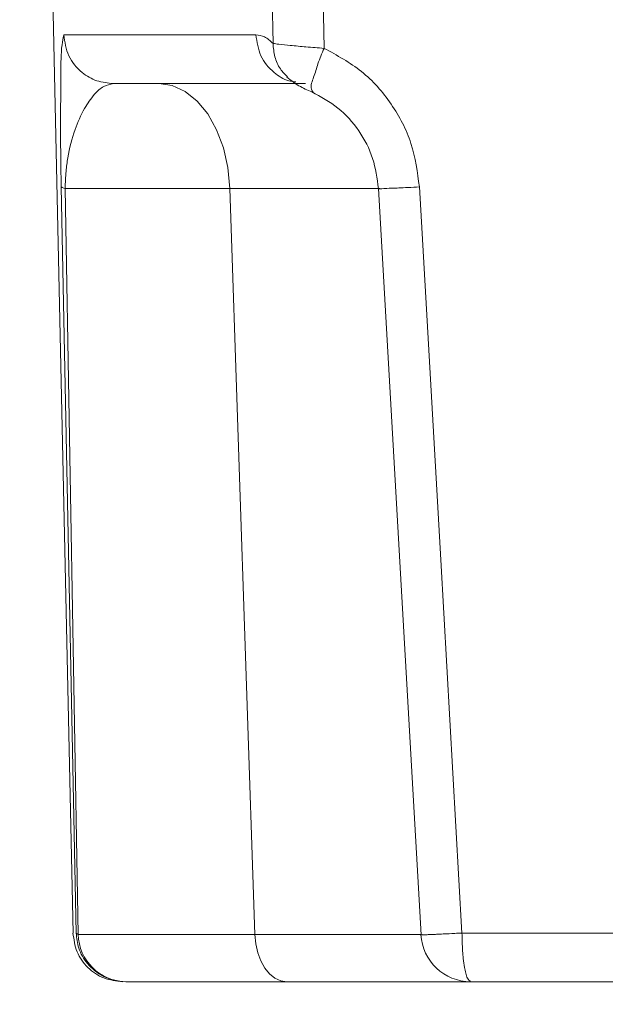
# Model space of a CAD drawing. Units: inches. Extents: x 1.05 to 10.3, y 1.63 to 8.95.
# Drawn here: x 3.99 to 4.17, y 2.78 to 3.08 of the extents above; entities that cross this region are included whole.
import ezdxf

# ---------------------------------------------------------------- set-up
doc = ezdxf.new("R2010")
doc.units = ezdxf.units.IN
doc.header["$MEASUREMENT"] = 0

msp = doc.modelspace()

# ---------------------------------------------------------------- hatches: boundary and pattern name
h = msp.add_hatch(color=256)
h.dxf.hatch_style = 1
edge = h.paths.add_edge_path()
edge.add_arc((9.166724132100002, 7.398655279599999), 0.01029999211286789, 89.99996075720676, 173.8491426539952)
edge.add_arc((9.1481649282, 7.4006552987), 0.008366666036956757, 179.9999545891931, 353.84948984758915, ccw=False)
edge.add_line((9.1397982622, 7.4006553054), (9.01486492904117, 7.400655305380868))
edge.add_arc((9.0064982646, 7.4006552974), 0.008366664441175491, -173.84949794540023, 5.465380252189789e-05, ccw=False)
edge.add_arc((8.9879390515, 7.398655267699999), 0.01030000398096333, 6.150916632207008, 90.00001395040398)
edge.add_line((8.987939049, 7.4089552717), (8.971831592819683, 7.408955271682744))
edge.add_arc((8.971831594800001, 7.398655269799999), 0.01030000188274568, 90.0000110159078, 179.999920996296)
edge.add_line((8.9615315929, 7.398655284), (8.961531592917266, 7.321988614097588))
edge.add_arc((8.971831594799998, 7.321988628299998), 0.01030000188274107, 180.000079000594, 269.9999889810169)
edge.add_line((8.9718315928, 7.3116886265), (8.98793904899215, 7.311688626419038))
edge.add_arc((8.9879390515, 7.321988630400002), 0.01030000398096428, 269.999986049596, 353.849083367793)
edge.add_arc((9.0064982646, 7.3199886008), 0.008366664441174875, -5.465485190825348e-05, 173.8494979443508, ccw=False)
edge.add_line((9.014864929, 7.3199885928), (9.01486492904826, 7.308988622073131))
edge.add_arc((8.994164869099999, 7.308988686400002), 0.02070005994836136, 273.2521509526022, 359.99982194939423, ccw=False)
edge.add_line((8.995339189, 7.2883219631), (9.159323999071415, 7.28832196301214))
edge.add_arc((9.1604983224, 7.3089886865), 0.02070006026570235, 180.00017839988, 266.74783974637853, ccw=False)
edge.add_line((9.1397982622, 7.3089886221), (9.139798262163046, 7.319988592767316))
edge.add_arc((9.1481649282, 7.3199885994), 0.008366666036956722, 6.150510162902378, 180.0000454212985, ccw=False)
edge.add_arc((9.1667241321, 7.3219886186), 0.01029999211286681, 186.1508573460009, 270.0000392428031)
edge.add_line((9.1667241392, 7.3116886265), (9.182831595380316, 7.311688626417257))
edge.add_arc((9.182831593400001, 7.321988628299998), 0.01030000188274124, 270.000011015888, 359.9999209963108)
edge.add_line((9.1931315952, 7.3219886141), (9.193131595282734, 7.398655284002412))
edge.add_arc((9.182831593399998, 7.398655269799998), 0.0103000018827464, 7.900059402946213e-05, 89.99998898097734)
edge.add_line((9.1828315953, 7.4089552717), (9.1667241392, 7.4089552717))
edge = h.paths.add_edge_path()
edge.add_arc((9.523057470100001, 7.398655291499997), 0.01029998024478031, 90.00000345261421, 173.8492019402867)
edge.add_arc((9.5044982667, 7.400655309600001), 0.00836667728177181, 180.0000286745951, 353.84942359498154, ccw=False)
edge.add_line((9.4961315894, 7.4006553054), (9.37119825934117, 7.400655305380868))
edge.add_arc((9.3628315949, 7.4006552974), 0.008366664441175491, -173.84949794540023, 5.465380252189789e-05, ccw=False)
edge.add_arc((9.344272403099998, 7.398655291499996), 0.01029998024483448, 6.150798059820113, 90.00013252288826)
edge.add_line((9.3442723792, 7.4089552717), (9.328164923097571, 7.408955271682752))
edge.add_arc((9.328164937300002, 7.398655269799999), 0.01030000188276328, 90.00007900380774, 179.999920996296)
edge.add_line((9.3178649354, 7.398655284), (9.317864935417248, 7.32198861409757))
edge.add_arc((9.3281649373, 7.321988628299999), 0.01030000188276239, 180.000079000594, 269.9999209930033)
edge.add_line((9.3281649231, 7.3116886265), (9.344272379276548, 7.311688626455195))
edge.add_arc((9.344272403099998, 7.321988606700003), 0.01029998024483538, 269.9998674771117, 353.8492019401799)
edge.add_arc((9.3628315949, 7.3199886008), 0.008366664441174875, -5.465485190825348e-05, 173.8494979443508, ccw=False)
edge.add_line((9.3711982593, 7.3199885928), (9.371198259295156, 7.308988622038088))
edge.add_arc((9.350498209900001, 7.308988675699998), 0.02070004939522347, 273.25215723939584, 359.99985146890805, ccw=False)
edge.add_line((9.3516725315, 7.2883219631), (9.515657341658189, 7.288321963012944))
edge.add_arc((9.5168316363, 7.308988674699999), 0.02070004685650896, 180.0001457354352, 266.74791716673883, ccw=False)
edge.add_line((9.4961315894, 7.3089886221), (9.496131589418228, 7.319988592788364))
edge.add_arc((9.5044982667, 7.319988588599999), 0.008366677281772693, 6.150576397307475, 179.9999713176939, ccw=False)
edge.add_arc((9.5230574701, 7.321988606700001), 0.01029998024477687, 186.1507980597056, 269.9999965473957)
edge.add_line((9.5230574695, 7.3116886265), (9.539164950102412, 7.31168862641725))
edge.add_arc((9.539164935900002, 7.321988628299997), 0.01030000188275706, 270.0000790036892, 359.9999209963158)
edge.add_line((9.5494649377, 7.3219886141), (9.549464937782751, 7.398655284002412))
edge.add_arc((9.5391649359, 7.3986552698), 0.01030000188276061, 7.900059402946213e-05, 89.99992099319596)
edge.add_line((9.5391649501, 7.4089552717), (9.5230574695, 7.4089552717))
edge = h.paths.add_edge_path()
edge.add_arc((8.993664925, 6.8843219625), 0.008366664441175491, 6.150502054599713, 180.0000546538025, ccw=False)
edge.add_arc((9.0122241342, 6.886321933099998), 0.01029999374926187, 186.1505919947918, 270.0000357554048)
edge.add_line((9.0122241407, 6.8760219393), (9.028331596780351, 6.876021939317173))
edge.add_arc((9.028331594799997, 6.886321941200001), 0.01030000188282828, 270.0000110161054, 360.0001929466952)
edge.add_line((9.0386315967, 6.8863219759), (9.038631596682734, 6.965988628902411))
edge.add_arc((9.028331594799997, 6.965988614699999), 0.0103000018827464, 7.900059402946213e-05, 89.99998898098227)
edge.add_line((9.0283315968, 6.9762886166), (9.01222414060785, 6.976288616580963))
edge.add_arc((9.012224138100002, 6.965988612599998), 0.01030000398096606, 89.99998604960592, 173.8490833677842)
edge.add_arc((8.993664925, 6.9679886423), 0.008366664441174875, 179.9999453451481, 353.8494979443508, ccw=False)
edge.add_line((8.9852982606, 6.9679886502), (8.985298260584367, 6.97632195844381))
edge.add_arc((9.00599833, 6.9763218899), 0.02070006941574733, 90.00018972259852, 179.999810277399, ccw=False)
edge.add_line((9.0059982615, 6.9970219593), (8.797998254343808, 6.997021959315634))
edge.add_arc((8.7979981858, 6.976321889900002), 0.02070006941574555, 0.00018972033831232693, 89.99981027514372, ccw=False)
edge.add_line((8.8186982552, 6.9763219584), (8.818698255141172, 6.967988650280867))
edge.add_arc((8.8103315907, 6.9679886423), 0.008366664441175491, -173.84949794540023, 5.465380252189789e-05, ccw=False)
edge.add_arc((8.791772398899997, 6.965988636299996), 0.01029998024483448, 6.150798059820113, 90.00013252288826)
edge.add_line((8.7917723751, 6.9762886166), (8.775664918997588, 6.97628861658275))
edge.add_arc((8.7756649332, 6.9659886147), 0.01030000188276061, 90.00007900369904, 179.9999209963009)
edge.add_line((8.7653649313, 6.9659886289), (8.765364931317215, 6.886321975885825))
edge.add_arc((8.775664933200002, 6.886321941200001), 0.01030000188284475, 179.9998070547116, 269.9999209975003)
edge.add_line((8.775664919, 6.8760219393), (8.791772375156793, 6.876021939286666))
edge.add_arc((8.7917724029, 6.886321909300002), 0.01029997001337352, 269.9998456724961, 353.84952657729)
edge.add_arc((8.8103315907, 6.8843219625), 0.008366664441174875, -5.465485190825348e-05, 173.8494979443508, ccw=False)
edge.add_line((8.8186982552, 6.8843219545), (8.8186982552, 6.8809886019))
edge.add_line((8.8186982552, 6.8809886019), (8.9852982606, 6.8809886019))
edge.add_line((8.9852982606, 6.8809886019), (8.9852982606, 6.8843219545))
edge = h.paths.add_edge_path()
edge.add_line((8.776963048297588, 5.117819338017249), (8.793070504456793, 5.117819337986665))
edge.add_arc((8.7930705322, 5.128119308000001), 0.01029997001337352, 269.9998456724961, 353.84952657729)
edge.add_arc((8.81162972, 5.1261193612), 0.008366664441174875, -5.465485190825348e-05, 173.8494979443508, ccw=False)
edge.add_line((8.819996384441172, 5.126119353219132), (8.8199963845, 5.1227860006))
edge.add_arc((8.824963129799999, 5.122786062399999), 0.004966745365844238, 180.0007130615064, 255.8223906440505)
edge.add_line((8.823746632222466, 5.117970598437617), (8.8237466323, 5.1217860388))
edge.add_line((8.8237466323, 5.1217860388), (8.9820799521, 5.1217860388))
edge.add_line((8.9820799521, 5.1217860388), (8.9820799521, 5.1178397733))
edge.add_arc((8.981629695299999, 5.122786016700001), 0.004966694630332181, 275.2013026452104, 359.9998136437899)
edge.add_line((8.986596389930304, 5.12278600054568), (8.9865963899, 5.1261193532))
edge.add_arc((8.9949630543, 5.1261193612), 0.008366664441175491, 6.150502054599713, 180.0000546538025, ccw=False)
edge.add_arc((9.0135222529, 5.128119319900001), 0.0102999818812991, 186.1505327088044, 270.0000950415046)
edge.add_line((9.013522269985478, 5.117819338018716), (9.02962972, 5.117819338))
edge.add_arc((9.029629717999999, 5.128119339900001), 0.01030000188274568, 270.0000110159078, 359.9999209962911)
edge.add_line((9.039929719882736, 5.128119325697588), (9.0399297199, 5.2324526804))
edge.add_arc((9.029629717999999, 5.232452666199999), 0.0103000018827464, 7.900059402946213e-05, 89.99998898097734)
edge.add_line((9.029629719980317, 5.242752668082745), (9.01352227, 5.2427526681))
edge.add_arc((9.013522252900001, 5.232452686199998), 0.01029998188130139, 89.99990495850523, 173.8494672911867)
edge.add_arc((8.9949630571, 5.2344526964), 0.008366667208681672, 179.9999633075938, 353.8491451919987, ccw=False)
edge.add_line((8.98659638989132, 5.234452701758055), (8.9865963899, 5.2427860099))
edge.add_arc((9.007296375899998, 5.2427860248), 0.02069998595785192, 89.99997563419339, 180.000041280599, ccw=False)
edge.add_line((9.007296384702947, 5.26348601075785), (8.7992963836, 5.2634860108))
edge.add_arc((8.799296398500001, 5.242786024800002), 0.02069998595785631, -4.127357630068218e-05, 90.00004128763402, ccw=False)
edge.add_line((8.819996384457852, 5.242786009886025), (8.8199963845, 5.2344527017))
edge.add_arc((8.8116297173, 5.2344526964), 0.008366667208684127, -173.84914519189772, 3.669250241955524e-05, ccw=False)
edge.add_arc((8.7930705322, 5.232452697999999), 0.01029997001337295, 6.150473422709948, 90.00015432750389)
edge.add_line((8.793070504456793, 5.242752668013334), (8.7769630483, 5.2427526681))
edge.add_arc((8.7769630625, 5.2324526662), 0.01030000188276061, 90.00007900369904, 179.9999209963009)
edge.add_line((8.76666306061725, 5.232452680402412), (8.7666630606, 5.1281193257))
edge.add_arc((8.7769630625, 5.1281193399), 0.01030000188276061, 180.000079000594, 269.999920993196)
edge = h.paths.add_edge_path()
edge.add_arc((8.980229659100003, 4.329119278100002), 0.008366727684119632, 0.0005318845363149194, 89.99955181396388, ccw=False)
edge.add_line((8.9885963868, 4.3291193558), (8.9885963868, 4.3257860521))
edge.add_line((8.9885963868, 4.3257860521), (9.1135297199, 4.3257860521))
edge.add_line((9.1135297199, 4.3257860521), (9.113529719916315, 4.329119355769426))
edge.add_arc((9.121896447600001, 4.329119278099999), 0.008366727684045911, 90.0004063370065, 179.9994681157914, ccw=False)
edge.add_line((9.1218963883, 4.3374860058), (9.12200383869302, 4.337486005799347))
edge.add_arc((9.1220037751, 4.3291192654), 0.00836674039958829, 6.1511235142979785, 89.99956451240098, ccw=False)
edge.add_arc((9.1405630434, 4.3311193815), 0.0102999921128721, 186.1508573459978, 270.0000562397004)
edge.add_line((9.1405630535, 4.3208193894), (9.156563053080315, 4.320819389417257))
edge.add_arc((9.156563051100001, 4.331119391299998), 0.01030000188274124, 270.000011015888, 359.9999209963108)
edge.add_line((9.166863053, 4.3311193771), (9.166863052982734, 4.403786004302412))
edge.add_arc((9.156563051099997, 4.403785990099998), 0.0103000018827464, 7.900059402946213e-05, 89.99998898097734)
edge.add_line((9.1565630531, 4.414085992), (9.140563053510142, 4.414085992012867))
edge.add_arc((9.140563043399998, 4.403785999900001), 0.01029999211287044, 89.99994376028977, 173.8491426540061)
edge.add_arc((9.122003965, 4.405785904600002), 0.008366528951016168, 269.99913511249895, 353.85017686078953, ccw=False)
edge.add_line((9.1220038387, 4.3974193756), (9.1218963882783, 4.397419375630981))
edge.add_arc((9.1218962807, 4.405785936400001), 0.008366560769712017, 179.9993888316351, 270.0007367172352, ccw=False)
edge.add_line((9.1135297199, 4.4057860257), (9.11352971996663, 4.419452658878095))
edge.add_arc((9.1342296012, 4.4194527634), 0.02069988123363313, 93.251683592799, 180.0002893091004, ccw=False)
edge.add_line((9.1330554599, 4.4401193179), (8.96907064681865, 4.440119317943327))
edge.add_arc((8.9678965174, 4.419452774599998), 0.02069986941150681, -0.00032022544502297023, 86.74834732415133, ccw=False)
edge.add_line((8.9885963868, 4.4194526589), (8.988596386769105, 4.405786025645449))
edge.add_arc((8.980229826000002, 4.405785936399998), 0.008366560769578644, -90.00069486771372, 0.0006111696102948372, ccw=False)
edge.add_line((8.9802297246, 4.3974193756), (8.98012226803655, 4.39741937568242))
edge.add_arc((8.980122152400002, 4.405785916500002), 0.008366540818379968, 186.1498961240091, 270.00079190268355, ccw=False)
edge.add_arc((8.961563074, 4.403786011799999), 0.01029998024483242, 6.150798059806399, 90.00013252289813)
edge.add_line((8.9615630502, 4.414085992), (8.945563050619684, 4.414085991982745))
edge.add_arc((8.945563052600003, 4.403785990099999), 0.01030000188274568, 90.0000110159078, 179.999920996296)
edge.add_line((8.9352630507, 4.4037860043), (8.935263050717268, 4.331119377097588))
edge.add_arc((8.945563052599999, 4.331119391299998), 0.01030000188274107, 180.000079000594, 269.9999889810169)
edge.add_line((8.9455630506, 4.3208193894), (8.961563050176549, 4.320819389455197))
edge.add_arc((8.961563074, 4.3311193697), 0.01029998024483005, 269.9998674771018, 353.8492019402023)
edge.add_arc((8.9801223423, 4.329119253500001), 0.00836675226800039, 90.00050847370272, 173.8488034996076, ccw=False)
edge.add_line((8.980122268, 4.3374860058), (8.9802297246, 4.3374860058))
edge = h.paths.add_edge_path()
edge.add_arc((9.433896309700001, 4.412452632300002), 0.008366748548079207, 5.193302285988466e-06, 89.9994926439262, ccw=False)
edge.add_line((9.4422630582, 4.4124526331), (9.4422630582, 4.4091193294))
edge.add_line((9.4422630582, 4.4091193294), (9.5671963883, 4.4091193294))
edge.add_line((9.5671963883, 4.4091193294), (9.567196388281003, 4.412452633127847))
edge.add_arc((9.5755630951, 4.412452674100001), 0.008366706819096336, 90.00038900169483, 180.0002805801056, ccw=False)
edge.add_line((9.5755630383, 4.4208193809), (9.575670494825276, 4.420819380858232))
edge.add_arc((9.5756704723, 4.412452699800001), 0.008366681058260866, 6.150758583694483, 89.99984574489798, ccw=False)
edge.add_arc((9.594229754099999, 4.414452721499996), 0.01030005472585118, 186.1506230746805, 269.9998378199146)
edge.add_line((9.5942297249, 4.4041526668), (9.610229700114177, 4.404152666717215))
edge.add_arc((9.610229734800003, 4.414452668599999), 0.01030000188284297, 269.9998070532949, 359.9999209961034)
edge.add_line((9.6205297366, 4.4144526544), (9.620529736682835, 4.487119379402448))
edge.add_arc((9.610229734800003, 4.487119365200001), 0.01030000188284232, 7.900059402946213e-05, 90.00019294340242)
edge.add_line((9.6102297001, 4.4974193671), (9.594229724944906, 4.497419367125813))
edge.add_arc((9.594229754099999, 4.487119312400004), 0.0103000547258509, 90.00016218008541, 173.8493769253195)
edge.add_arc((9.575670472299999, 4.489119334000001), 0.008366681058262007, 270.0001542551141, 353.8492414162948, ccw=False)
edge.add_line((9.5756704949, 4.480752653), (9.575563038295353, 4.480752652980937))
edge.add_arc((9.575563095100001, 4.489119359800001), 0.008366706819257096, 180.0003890014228, 269.999610997206, ccw=False)
edge.add_line((9.5671963883, 4.489119303), (9.567196388303604, 4.513119363546713))
edge.add_arc((9.5775630439, 4.5131193695), 0.01036665559639731, 94.5958476820046, 180.000032903399, ccw=False)
edge.add_line((9.5767323982, 4.523452693), (9.42273730604181, 4.523452692987056))
edge.add_arc((9.4215630114, 4.502785981300001), 0.02070004685650896, 0.0001457354351828144, 86.74791716673889, ccw=False)
edge.add_line((9.4422630582, 4.502786034), (9.442263058248493, 4.489119302965663))
edge.add_arc((9.4338963097, 4.489119401500002), 0.008366748549072461, 270.0005073702997, 359.99932523348537, ccw=False)
edge.add_line((9.4338963838, 4.480752653), (9.433788927242771, 4.480752652968864))
edge.add_arc((9.433788992399998, 4.489119381499998), 0.008366728531388538, 186.1510505285902, 269.9995538000178, ccw=False)
edge.add_arc((9.415229753300002, 4.487119407300001), 0.01029995978255542, 6.150148788493943, 90.00017613080902)
edge.add_line((9.4152297216, 4.4974193671), (9.399229722041742, 4.497419367082748))
edge.add_arc((9.3992297118, 4.4871193652), 0.01030000188275325, 89.99994302830432, 179.9999209963009)
edge.add_line((9.3889297099, 4.4871193794), (9.388929709917258, 4.414452654397588))
edge.add_arc((9.399229711799999, 4.414452668599997), 0.01030000188274995, 180.000079000594, 270.0000569686154)
edge.add_line((9.399229722, 4.4041526668), (9.415229721637282, 4.404152666717493))
edge.add_arc((9.4152297533, 4.4144526265), 0.01029995978255619, 269.9998238692008, 353.8498512115011)
edge.add_arc((9.433788992399998, 4.412452652400002), 0.008366728531389225, 90.0004461999822, 173.8489494714098, ccw=False)
edge.add_line((9.4337889272, 4.4208193809), (9.4338963838, 4.4208193809))
edge = h.paths.add_edge_path()
edge.add_arc((7.842767002999999, 3.0042170128), 0.008366668011281784, 96.15085945489432, 269.9996966914082, ccw=False)
edge.add_arc((7.8407670512, 3.0227762054), 0.01029997165036257, 276.1502080743012, 360.0001168450025)
edge.add_line((7.8510670228, 3.0227762264), (7.851067022882743, 3.038883679480317))
edge.add_arc((7.840767021, 3.038883677499999), 0.01030000188274391, 1.100010394858165e-05, 89.99992098050205)
edge.add_line((7.8407670352, 3.0491836794), (7.744100298497588, 3.049183679382734))
edge.add_arc((7.7441003127, 3.038883677499999), 0.01030000188274418, 90.00007900369904, 179.9999889840971)
edge.add_line((7.7338003108, 3.0388836795), (7.733800310818715, 3.022776226385477))
edge.add_arc((7.744100292700001, 3.022776209300001), 0.01029998188129962, 179.9999049584638, 263.8494672911543)
edge.add_arc((7.7421003333, 3.00421701), 0.008366665243711775, -90.00004944529769, 83.84949329900178, ccw=False)
edge.add_line((7.7421003261, 2.9958503448), (7.733766969010015, 2.995850344793068))
edge.add_arc((7.7337670334, 3.0165504049), 0.02070006010703188, 183.2521556030002, 269.9998217746996, ccw=False)
edge.add_line((7.71310031, 3.0153760833), (7.713100310008141, 2.851391267033239))
edge.add_arc((7.733767022199999, 2.8502169589), 0.02070004812585933, 90.00014713379659, 176.7478799643002, ccw=False)
edge.add_line((7.733766969, 2.8709170071), (7.742100326119132, 2.870917007041171))
edge.add_arc((7.7421003341, 2.8625503426), 0.008366664441174608, -83.8494979453996, 90.00005465380252, ccw=False)
edge.add_arc((7.744100280900001, 2.843991154699999), 0.01029997001337428, 96.15047342270915, 180.0001543274915)
edge.add_line((7.7338003108, 2.843991127), (7.733800310817256, 2.827883683119683))
edge.add_arc((7.7441003127, 2.827883685100001), 0.01030000188274391, 180.000011000104, 269.9999209805021)
edge.add_line((7.7441002985, 2.8175836832), (7.840767035202411, 2.817583683217266))
edge.add_arc((7.840767021, 2.827883685100001), 0.01030000188274418, 270.0000790036991, 359.9999889840972)
edge.add_line((7.8510670228, 2.8278836831), (7.851067022882509, 2.843991127037282))
edge.add_arc((7.840767063099999, 2.8439911587), 0.01029995978255797, 359.9998238699938, 443.8498512122881)
edge.add_arc((7.8427670023, 2.8625503399), 0.008366667208740795, 90.00029810009829, 263.8491451914988, ccw=False)
edge.add_line((7.8427669587, 2.8709170071), (7.8461003602, 2.8709170071))
edge.add_line((7.8461003602, 2.8709170071), (7.8461003602, 2.9958503448))
edge.add_line((7.8461003602, 2.9958503448), (7.8427669587, 2.9958503448))
edge = h.paths.add_edge_path()
edge.add_arc((7.5434336309, 2.6886170125), 0.00836666720874043, -83.84914519149879, 89.99970189990182, ccw=False)
edge.add_arc((7.5454336292, 2.6700578274), 0.01029997001337144, 96.15047342270091, 180.0001543275014)
edge.add_line((7.5351336592, 2.6700577996), (7.535133659217249, 2.653950343497588))
edge.add_arc((7.5454336611, 2.653950357699999), 0.01030000188276061, 180.000079000594, 269.9999209931985)
edge.add_line((7.5454336469, 2.6436503558), (7.622100316802412, 2.643650355817249))
edge.add_arc((7.6221003026, 2.6539503577), 0.01030000188276017, 270.0000790036991, 359.999920996301)
edge.add_line((7.6324003044, 2.6539503435), (7.632400304413334, 2.670057799656794))
edge.add_arc((7.622100334399999, 2.6700578274), 0.01029997001337263, 359.9998456722951, 443.8495265769868)
edge.add_arc((7.624100332799999, 2.6886170125), 0.008366667208681228, 89.9999633074915, 263.84914519190784, ccw=False)
edge.add_line((7.6241003381, 2.6969836797), (7.632433646286025, 2.696983679657853))
edge.add_arc((7.632433661200001, 2.676283693700001), 0.0206999859578572, -4.127357630068218e-05, 90.00004128762788, ccw=False)
edge.add_line((7.6531336472, 2.6762836788), (7.653133647157853, 2.840617013713975))
edge.add_arc((7.632433661200001, 2.840616998799999), 0.0206999859578572, -90.00004128060152, 4.128060277253098e-05, ccw=False)
edge.add_line((7.6324336463, 2.8199170129), (7.624100338158056, 2.81991701289132))
edge.add_arc((7.6241003328, 2.8282836801), 0.008366667208681825, 96.1508548080979, 270.0000366925025, ccw=False)
edge.add_arc((7.6221003107, 2.8468428865), 0.01029999374926117, 276.1505919948022, 360.0000357554025)
edge.add_line((7.6324003044, 2.846842893), (7.632400304482744, 2.862950349080317))
edge.add_arc((7.622100302600001, 2.862950347100001), 0.01030000188274302, 1.100010394858165e-05, 89.99992098051442)
edge.add_line((7.6221003168, 2.873250349), (7.545433646897588, 2.873250348982734))
edge.add_arc((7.545433661099999, 2.862950347100001), 0.01030000188274329, 90.00007900369408, 179.9999889841046)
edge.add_line((7.5351336592, 2.8629503491), (7.535133659150739, 2.846842892927706))
edge.add_arc((7.545433652899999, 2.8468428865), 0.01029999374926161, 179.9999642432911, 263.8494080038968)
edge.add_arc((7.5434336309, 2.8282836801), 0.008366667208740795, -89.99970189990171, 83.84914519149908, ccw=False)
edge.add_line((7.5434336744, 2.8199170129), (7.5401003218, 2.8199170129))
edge.add_line((7.5401003218, 2.8199170129), (7.5401003218, 2.6969836797))
edge.add_line((7.5401003218, 2.6969836797), (7.5434336744, 2.6969836797))
edge = h.paths.add_edge_path()
edge.add_line((5.945864308880316, 2.980914245482727), (5.929756852785284, 2.980914245507842))
edge.add_arc((5.9297568374, 2.970614261), 0.01029998450785369, 89.99991441620156, 173.8494199796006)
edge.add_arc((5.9111976382, 2.972614247700001), 0.008366665478969406, 179.9999939629087, 353.84936569530123, ccw=False)
edge.add_line((5.902830972721031, 2.972614248586289), (5.9028309727, 3.0016142464))
edge.add_line((5.9028309727, 3.0016142464), (5.7778976426, 3.0016142464))
edge.add_line((5.7778976426, 3.0016142464), (5.7778976426, 2.9726142486))
edge.add_arc((5.7695309771, 2.972614247700001), 0.008366665478968954, -173.8493656629986, 6.069396420116391e-06, ccw=False)
edge.add_arc((5.7509717353, 2.9706142135), 0.0103000319800561, 6.150817164800158, 89.99984843939926)
edge.add_line((5.750971762545969, 2.980914245480021), (5.7348643064, 2.9809142455))
edge.add_arc((5.7348643206, 2.9706142436), 0.01030000188274418, 90.00007900369904, 179.9999889840971)
edge.add_line((5.724564318717256, 2.970614245580317), (5.7245643187, 2.8979475802))
edge.add_arc((5.734864320600001, 2.897947583700001), 0.01030000188274609, 180.0000195064391, 269.99992098833)
edge.add_line((5.734864306397587, 2.887647581817264), (5.7509717625, 2.8876475818))
edge.add_arc((5.750971735399999, 2.8979476135), 0.01030003166031187, 270.0001508792055, 353.8491929800982)
edge.add_arc((5.7695309772, 2.8959475827), 0.008366665392485135, -1.7096804015181988e-05, 173.8493766826957, ccw=False)
edge.add_line((5.777897642592484, 2.89594758020398), (5.7778976426, 2.8876142461))
edge.add_arc((5.7571976572, 2.8876142346), 0.02069998542302858, -86.74807782259978, 3.1833001287395746e-05, ccw=False)
edge.add_line((5.758371890408415, 2.866947580954916), (5.9223567004, 2.8669475809))
edge.add_arc((5.923530960600001, 2.887614235600001), 0.02069998796160632, 179.999970971696, 266.74800342589225, ccw=False)
edge.add_line((5.902830972638397, 2.887614246091187), (5.9028309727, 2.8959475802))
edge.add_arc((5.9111976381, 2.8959475827), 0.008366665392485532, 6.150623313499182, 180.0000170929989, ccw=False)
edge.add_arc((5.9297568372, 2.897947565999999), 0.01029998418812391, 186.1505698754953, 270.0000862651992)
edge.add_line((5.929756852707778, 2.887647581811887), (5.9458643089, 2.8876475818))
edge.add_arc((5.945864306899999, 2.897947583700001), 0.0103000018827288, 270.0000110159028, 359.9999804855948)
edge.add_line((5.956164308782727, 2.897947580191917), (5.9561643088, 2.9706142456))
edge.add_arc((5.945864306899999, 2.9706142436), 0.01030000188272792, 1.096692105563671e-05, 89.99998893511534)
edge = h.paths.add_edge_path()
edge.add_arc((6.2441976551, 3.2508808948), 0.00836668595440658, 90.00012057329809, 179.9999212756993, ccw=False)
edge.add_line((6.2441976375, 3.2592475807), (6.244305087920363, 3.259247580735991))
edge.add_arc((6.2443050718, 3.2508808932), 0.008366687536006596, 6.150798420303204, 89.99988960640042, ccw=False)
edge.add_arc((6.262864278, 3.2528808855), 0.01029997001337183, 186.1504734226981, 270.0001543274989)
edge.add_line((6.2628643058, 3.2425809155), (6.278864305380316, 3.242580915517256))
edge.add_arc((6.2788643034, 3.2528809174), 0.01030000188274391, 270.0000110158979, 359.999920996301)
edge.add_line((6.2891643053, 3.2528809031), (6.289164305282734, 3.325547579302412))
edge.add_arc((6.2788643034, 3.3255475651), 0.01030000188274374, 7.900059402946213e-05, 89.99998898099709)
edge.add_line((6.2788643054, 3.3358475669), (6.262864305783348, 3.335847566928989))
edge.add_arc((6.26286428, 3.325547591800001), 0.01029997512902033, 89.99985657470062, 173.8493642591039)
edge.add_arc((6.244305119299999, 3.327547560800002), 0.008366634673384287, 269.99978529980444, 353.84952667348796, ccw=False)
edge.add_line((6.2443050879, 3.3191809261), (6.244197637521907, 3.319180926174405))
edge.add_arc((6.244197613399999, 3.327547570399999), 0.008366644225628276, 179.999960366139, 270.00016519835526, ccw=False)
edge.add_line((6.2358309692, 3.3275475761), (6.235830969209562, 3.335880908802136))
edge.add_arc((6.2565309398, 3.3358809289), 0.02069997059044719, 93.2519172727001, 180.0000556291997, ccw=False)
edge.add_line((6.2553567092, 3.3565475678), (6.099371898870731, 3.356547567763096))
edge.add_arc((6.0981976649, 3.3358809287), 0.02069997090776518, -5.527813499384138e-05, 86.7480734281649, ccw=False)
edge.add_line((6.1188976358, 3.3358809088), (6.118897635825612, 3.32754757618883))
edge.add_arc((6.110530991599999, 3.327547570400001), 0.008366644225615493, -90.00014426519562, 3.964259570921058e-05, ccw=False)
edge.add_line((6.1105309705, 3.3191809261), (6.110423517096174, 3.319180926126686))
edge.add_arc((6.1104234888, 3.327547560799999), 0.008366634673360622, 186.1504733263976, 270.0001937757982, ccw=False)
edge.add_arc((6.0918643174, 3.325547579899999), 0.01029998699700728, 6.150695027002021, 90.00008413919888)
edge.add_line((6.0918643023, 3.3358475669), (6.075864302719683, 3.335847566982743))
edge.add_arc((6.075864304699999, 3.3255475651), 0.01030000188274346, 90.00001101589298, 179.999920996301)
edge.add_line((6.0655643028, 3.3255475793), (6.065564302817265, 3.252880903197588))
edge.add_arc((6.0758643047, 3.252880917400001), 0.01030000188274551, 180.000079000594, 269.9999889809872)
edge.add_line((6.0758643027, 3.2425809155), (6.091864302314523, 3.242580915518715))
edge.add_arc((6.0918643194, 3.2528808974), 0.01029998188129873, 269.9999049585003, 353.8494672912004)
edge.add_arc((6.110423536199999, 3.250880893200002), 0.008366687536016874, 90.00013131819321, 173.8492015796096, ccw=False)
edge.add_line((6.1104235171, 3.2592475807), (6.110530970562404, 3.259247580754391))
edge.add_arc((6.110530949900001, 3.250880894800001), 0.008366685954416378, 7.871867092035245e-05, 89.99985849648073, ccw=False)
edge.add_line((6.1188976358, 3.2508809063), (6.1188976358, 3.2475475781))
edge.add_line((6.1188976358, 3.2475475781), (6.2358309692, 3.2475475781))
edge.add_line((6.2358309692, 3.2475475781), (6.2358309692, 3.2508809063))
edge = h.paths.add_edge_path()
edge.add_arc((3.555336914400001, 3.360837294), 0.01029998024483138, 179.9998674779378, 263.8492019410339)
edge.add_arc((3.5533369085, 3.3422781022), 0.008366664441174875, -90.00005465379951, 83.84949794539989, ccw=False)
edge.add_line((3.5533369005, 3.3339114378), (3.5500035968, 3.3339114378))
edge.add_line((3.5500035968, 3.3339114378), (3.5500035968, 3.2299780996))
edge.add_line((3.5500035968, 3.2299780996), (3.553336900479708, 3.229978099543709))
edge.add_arc((3.5533369077, 3.2216114343), 0.008366665243711796, -83.84949329899871, 90.00004944530082, ccw=False)
edge.add_arc((3.5553369292, 3.203052228500001), 0.01029999507989264, 96.150872167499, 180.0000499166051)
edge.add_line((3.5450369341, 3.2030522195), (3.545036934121284, 3.202944767587583))
edge.add_arc((3.5553369347, 3.2029447675), 0.01030000057871616, 180, 269.9999287374)
edge.add_line((3.5553369218, 3.1926447669), (3.652003609598384, 3.192644766921292))
edge.add_arc((3.652003596700001, 3.2029447675), 0.01030000057871536, 270.0000717497968, 360.0000004872017)
edge.add_line((3.6623035972, 3.2029447675), (3.662303597217302, 3.203052219487136))
edge.add_arc((3.6520036226, 3.2030522363), 0.01029997461731598, 359.99990647768, 443.8497771069743)
edge.add_arc((3.6540036289, 3.2216114288), 0.008366670779187887, 90.00065606449851, 263.84878778919955, ccw=False)
edge.add_line((3.6540035331, 3.2299780996), (3.662336939089986, 3.229978099606931))
edge.add_arc((3.6623368747, 3.2092780395), 0.02070006010703099, 3.25215560300029, 89.99982177469963, ccw=False)
edge.add_line((3.6830035981, 3.2104523611), (3.683003598091858, 3.353437177766761))
edge.add_arc((3.6623368859, 3.3546114859), 0.02070004812585844, 270.00014713379903, 356.7478799643013, ccw=False)
edge.add_line((3.6623369391, 3.3339114378), (3.654003533158142, 3.333911437823898))
edge.add_arc((3.6540036282, 3.3422781078), 0.008366669976641542, 96.15120756440052, 269.99934914399904, ccw=False)
edge.add_arc((3.6520036375, 3.3608372862), 0.01029995978255683, 276.1501487884981, 360.0001761308017)
edge.add_line((3.6623035972, 3.3608373179), (3.662303597282744, 3.360944762180317))
edge.add_arc((3.652003595400001, 3.360944760200001), 0.01030000188274346, 1.100010394858165e-05, 89.99992098050946)
edge.add_line((3.6520036096, 3.3712447621), (3.555336921797588, 3.371244762082734))
edge.add_arc((3.555336936, 3.3609447602), 0.01030000188274329, 90.00007900369904, 179.9999889840996)
edge.add_line((3.5450369341, 3.3609447622), (3.5450369341, 3.3608373179))
edge = h.paths.add_edge_path()
edge.add_arc((1.7815952015, 4.403191937), 0.02070004812585977, 0.0001471342088734673, 86.74787996470951, ccw=False)
edge.add_line((1.8022952496, 4.4031919902), (1.802295249583524, 4.389525356907765))
edge.add_arc((1.793928521900001, 4.389525336799999), 0.008366727683547025, -89.99955181540457, 0.00013769900567695004, ccw=False)
edge.add_line((1.7939285874, 4.3811586091), (1.79382113084892, 4.381158609132328))
edge.add_arc((1.7938212051, 4.389525361399999), 0.008366752268000786, 186.151196500392, 269.9994915263018, ccw=False)
edge.add_arc((1.7752619447, 4.3875253635), 0.01029995978255728, 6.150148788497801, 90.00017613079916)
edge.add_line((1.775261913, 4.3978253233), (1.759261913419683, 4.397825323282744))
edge.add_arc((1.759261915399999, 4.387525321400001), 0.01030000188274302, 90.00001101589298, 179.9999209963059)
edge.add_line((1.7489619135, 4.3875253356), (1.748961913517266, 4.314858610597589))
edge.add_arc((1.7592619154, 4.314858624800001), 0.0103000018827444, 180.000079000594, 269.9999889809872)
edge.add_line((1.7592619134, 4.3045586229), (1.775261913037281, 4.304558622917492))
edge.add_arc((1.7752619447, 4.314858582700001), 0.01029995978255797, 269.9998238692008, 353.8498512114975)
edge.add_arc((1.7938212051, 4.3128585848), 0.008366752268001279, 90.00050847369971, 173.8488034996023, ccw=False)
edge.add_line((1.7938211308, 4.3212253371), (1.793928587347262, 4.321225337083868))
edge.add_arc((1.7939285219, 4.3128586094), 0.008366727684122962, 0.0005318845363149194, 89.99955181393648, ccw=False)
edge.add_line((1.8022952496, 4.312858687), (1.8022952496, 4.3095252855))
edge.add_line((1.8022952496, 4.3095252855), (1.9272285828, 4.3095252855))
edge.add_line((1.9272285828, 4.3095252855), (1.927228582716316, 4.312858687069426))
edge.add_arc((1.9355953104, 4.3128586094), 0.008366727684044135, 90.00040633699751, 179.9994681157975, ccw=False)
edge.add_line((1.9355952511, 4.3212253371), (1.935702701493021, 4.321225337099346))
edge.add_arc((1.9357026379, 4.312858596699999), 0.008366740399589049, 6.151123514303606, 89.99956451239638, ccw=False)
edge.add_arc((1.9542618983, 4.3148585946), 0.01029997165035134, 186.150208074298, 270.0000998481011)
edge.add_line((1.9542619163, 4.3045586229), (1.970261915880317, 4.304558622917257))
edge.add_arc((1.970261913899999, 4.314858624800001), 0.01030000188274479, 270.0000110159028, 359.999920996296)
edge.add_line((1.9805619158, 4.3148586106), (1.980561915782734, 4.387525335602412))
edge.add_arc((1.970261913899999, 4.387525321399999), 0.0103000018827444, 7.900059402946213e-05, 89.9999889809872)
edge.add_line((1.9702619159, 4.3978253233), (1.954261916249535, 4.397825323250336))
edge.add_arc((1.9542618983, 4.3875253516), 0.01029997165035167, 89.99990015189768, 173.849791925702)
edge.add_arc((1.9357026379, 4.3895253495), 0.00836674039958938, 270.0004354876006, 353.8488764857028, ccw=False)
edge.add_line((1.9357027015, 4.3811586091), (1.935595251064083, 4.38115860911674))
edge.add_arc((1.935595310400001, 4.3895253368), 0.008366727683470425, 179.9998623013705, 269.99959366526576, ccw=False)
edge.add_line((1.9272285828, 4.3895253569), (1.927228582751741, 4.403191990126905))
edge.add_arc((1.9479286427, 4.4031919258), 0.02070005994835956, 93.25215095260131, 179.9998219493008, ccw=False)
edge.add_line((1.9467543227, 4.4238586492), (1.7827695096, 4.4238586492))
edge = h.paths.add_edge_path()
edge.add_arc((2.2475951725, 4.4728587328), 0.008366748549071573, 270.0005073702997, 359.99932523349753, ccw=False)
edge.add_line((2.2475952466, 4.4644919842), (2.24748779004277, 4.464491984268862))
edge.add_arc((2.247487855200001, 4.472858712800001), 0.008366728531391913, 186.151050528606, 269.99955379999346, ccw=False)
edge.add_arc((2.2289284262, 4.4708585271), 0.01030017123515119, 6.151205075298628, 89.99911984399684)
edge.add_line((2.2289285844, 4.4811586984), (2.212928584841508, 4.481158698383308))
edge.add_arc((2.212928574599998, 4.470858696500001), 0.0103000018833128, 89.99994302959382, 180.0004648949056)
edge.add_line((2.2026285727, 4.4708586129), (2.202628572717257, 4.398191985697588))
edge.add_arc((2.212928574599999, 4.3981919999), 0.01030000188275217, 180.000079000594, 270.0000569685981)
edge.add_line((2.2129285848, 4.387891998), (2.228928584476548, 4.387891998055197))
edge.add_arc((2.2289286083, 4.398191978300001), 0.01029998024483094, 269.9998674770994, 353.8492019401974)
edge.add_arc((2.2474876653, 4.3961920973), 0.008366517083322299, 89.99914582479852, 173.8502498466011, ccw=False)
edge.add_line((2.24748779, 4.4045586144), (2.247595246574496, 4.404558614332837))
edge.add_arc((2.247595339400001, 4.3961920327), 0.008366581633352358, -0.00046828764578776827, 90.00063568595988, ccw=False)
edge.add_line((2.255961921, 4.3961919644), (2.255961921, 4.3928586606))
edge.add_line((2.255961921, 4.3928586606), (2.3808952511, 4.3928586606))
edge.add_line((2.3808952511, 4.3928586606), (2.380895251094834, 4.39619196439075))
edge.add_arc((2.389261791, 4.396192074500001), 0.008366539905890116, 89.9992459492974, 180.0007540507087, ccw=False)
edge.add_line((2.3892619011, 4.4045586144), (2.389369357641475, 4.404558614412712))
edge.add_arc((2.389369524999998, 4.396192144799998), 0.008366469614387436, 6.1494582135122755, 90.00114611508837, ccw=False)
edge.add_arc((2.4079286247, 4.3981920732), 0.01030007519002455, 186.1512723488989, 269.9997942089005)
edge.add_line((2.4079285877, 4.387891998), (2.423928562914175, 4.387891998017216))
edge.add_arc((2.423928597600001, 4.398191999899999), 0.0103000018828412, 269.9998070532949, 359.9999209961034)
edge.add_line((2.4342285995, 4.3981919857), (2.434228599483066, 4.47085861292637))
edge.add_arc((2.4239285976, 4.4708586965), 0.01030000188340518, 359.9995351055499, 450.0001929456487)
edge.add_line((2.4239285629, 4.4811586984), (2.407928587751007, 4.481158698382049))
edge.add_arc((2.4079288068, 4.4708584322), 0.01030026618437801, 90.00121847169936, 173.8483206335992)
edge.add_arc((2.3893693352, 4.4728586653), 0.008366681058261119, 270.0001542551019, 353.8492414162998, ccw=False)
edge.add_line((2.3893693577, 4.4644919842), (2.389261901095353, 4.464491984280938))
edge.add_arc((2.3892619579, 4.4728586911), 0.008366706819254876, 180.0003890014228, 269.9996109972243, ccw=False)
edge.add_line((2.3808952511, 4.4728586343), (2.380895251085691, 4.496858694781238))
edge.add_arc((2.391262090500001, 4.496858531099999), 0.01036683941560274, 94.59678522410809, 179.9990953612941, ccw=False)
edge.add_line((2.390431261, 4.5071920243), (2.236436168841811, 4.507192024287058))
edge.add_arc((2.235261874199999, 4.4865253126), 0.02070004685650985, 0.0001457354351828144, 86.74791716673411, ccw=False)
edge.add_line((2.255961921, 4.4865253653), (2.255961921, 4.4728586343))
edge = h.paths.add_edge_path()
edge.add_line((2.287359023297588, 6.76636912331725), (2.303466479456794, 6.766369123286665))
edge.add_arc((2.303466507199999, 6.776669093300001), 0.01029997001337263, 269.999845672506, 353.8495265772947)
edge.add_arc((2.3220256951, 6.7746691465), 0.008366664441174875, -5.465485190825348e-05, 173.8494979443505, ccw=False)
edge.add_line((2.330392359541171, 6.774669138519132), (2.3303923595, 6.7713357859))
edge.add_line((2.3303923595, 6.7713357859), (2.4969923772, 6.7713357859))
edge.add_line((2.4969923772, 6.7713357859), (2.4969923772, 6.7746691385))
edge.add_arc((2.5053590288, 6.7746691587), 0.008366651600594514, 6.150427711601026, 180.0001379901973, ccw=False)
edge.add_arc((2.523918205100002, 6.776669093300002), 0.01029997001355892, 186.1504734231103, 270.0002903023905)
edge.add_line((2.523918257287195, 6.766369123286575), (2.540025689, 6.7663691233))
edge.add_arc((2.540025674799999, 6.776669125200001), 0.01030000188276061, 270.0000790037015, 359.999920996296)
edge.add_line((2.55032567668275, 6.776669110997588), (2.5503256766, 6.856335764))
edge.add_arc((2.5400256748, 6.856335798700001), 0.01030000188284164, 359.9998070547117, 449.9999209975201)
edge.add_line((2.540025689002448, 6.866635800582833), (2.5239182573, 6.8666358005))
edge.add_arc((2.5239182051, 6.8563358305), 0.01029997001355718, 89.99970969759963, 173.8495265768987)
edge.add_arc((2.5053590288, 6.8583357652), 0.008366651600594749, 179.9998620131678, 353.84957229176405, ccw=False)
edge.add_line((2.49699237719943, 6.858335785350103), (2.4969923772, 6.8666691424))
edge.add_arc((2.5176924466, 6.8666690738), 0.02070006941574644, 90.00018972259971, 179.999810277399, ccw=False)
edge.add_line((2.517692378056191, 6.887369143215633), (2.3096923587, 6.8873691432))
edge.add_arc((2.3096922901, 6.8666690738), 0.02070006941574644, 0.00018972033831232693, 89.99981027513638, ccw=False)
edge.add_line((2.330392359515633, 6.86666914234381), (2.3303923595, 6.8583357853))
edge.add_arc((2.3220256951, 6.8583357773), 0.00836666444117505, -173.8494979453999, 5.465380252189789e-05, ccw=False)
edge.add_arc((2.3034665072, 6.8563358305), 0.01029997001337144, 6.150473422700923, 90.00015432750142)
edge.add_line((2.303466479456794, 6.866635800513334), (2.2873590233, 6.8666358005))
edge.add_arc((2.287359037500001, 6.856335798699999), 0.01030000188284499, 90.00007900390408, 180.0001929466952)
edge.add_line((2.277059035617214, 6.856335764014175), (2.2770590357, 6.776669111))
edge.add_arc((2.2873590375, 6.7766691252), 0.01030000188276017, 180.000079000594, 269.999920993196)
edge = h.paths.add_edge_path()
edge.add_arc((1.978984891899999, 7.278669154500001), 0.01029997165034147, 89.99991714889538, 173.849791925706)
edge.add_arc((1.9604256999, 7.2806691601), 0.008366673186522405, 180.0000020913098, 353.84877383920696, ccw=False)
edge.add_line((1.9520590268, 7.2806691598), (1.827125696686523, 7.280669159792762))
edge.add_arc((1.8187590235, 7.2806691601), 0.008366673186522846, 186.1512261481026, 359.9999978960001, ccw=False)
edge.add_arc((1.800199831500001, 7.278669154500001), 0.01029997165034143, 6.150208074294, 90.0000828511046)
edge.add_line((1.8001998166, 7.2889691262), (1.784092360419683, 7.288969126182744))
edge.add_arc((1.7840923624, 7.278669124299999), 0.01030000188274479, 90.00001101590284, 179.999920996296)
edge.add_line((1.7737923606, 7.2786691385), (1.773792360517266, 7.202002468597589))
edge.add_arc((1.784092362400001, 7.202002482800001), 0.0103000018827444, 180.000079000594, 269.9999889809847)
edge.add_line((1.7840923605, 7.1917024809), (1.80019981664537, 7.191702480887137))
edge.add_arc((1.800199823700001, 7.202002472999999), 0.01029999211286522, 269.9999607571981, 353.8491426540033)
edge.add_arc((1.818759029, 7.2000024522), 0.00836666765132245, -3.381849040806628e-05, 173.8494793610139, ccw=False)
edge.add_line((1.8271256967, 7.2000024472), (1.82712569663337, 7.189002476521905))
edge.add_arc((1.806425815399999, 7.189002372), 0.02069988123363407, -86.7483164071981, 0.0002893091004239068, ccw=False)
edge.add_line((1.8075999567, 7.1683358175), (1.971584766759179, 7.168335817487139))
edge.add_arc((1.972758908, 7.189002372), 0.02069988123363196, 179.9997106916475, 266.74831640794935, ccw=False)
edge.add_line((1.9520590268, 7.1890024765), (1.952059026748679, 7.200002447261433))
edge.add_arc((1.9604256944, 7.2000024522), 0.008366667651322563, 6.150520640297316, 180.0000338198016, ccw=False)
edge.add_arc((1.978984899799999, 7.202002472999999), 0.01029999211286561, 186.1508573459967, 270.000039242803)
edge.add_line((1.9789849068, 7.1917024809), (1.995092362980317, 7.191702480917257))
edge.add_arc((1.995092361, 7.2020024828), 0.01030000188274391, 270.0000110159028, 359.999920996301)
edge.add_line((2.0053923629, 7.2020024686), (2.005392362882734, 7.278669138502412))
edge.add_arc((1.995092360999999, 7.278669124299999), 0.01030000188274485, 7.900059402946213e-05, 89.99998898098472)
edge.add_line((1.995092363, 7.2889691262), (1.9789849068, 7.2889691262))
edge = h.paths.add_edge_path()
edge.add_arc((2.3353182785, 7.2786690714), 0.01030005472585356, 90.00016218010023, 173.8493769253012)
edge.add_arc((2.3167590264, 7.2806691449), 0.008366657135701458, 179.9998979356546, 353.84886678235955, ccw=False)
edge.add_line((2.3083923693, 7.2806691598), (2.183459039117022, 7.28066915976579))
edge.add_arc((2.1750923563, 7.2806691692), 0.008366682817026896, 186.1512819045979, 359.99993539370143, ccw=False)
edge.add_arc((2.1565331663, 7.278669166399999), 0.01029995978255781, 6.150148788502432, 90.00017613079665)
edge.add_line((2.1565331347, 7.2889691262), (2.140425702941743, 7.288969126182748))
edge.add_arc((2.140425692699999, 7.278669124300001), 0.01030000188275147, 89.99994302829441, 179.9999209963059)
edge.add_line((2.1301256908, 7.2786691385), (2.130125690817257, 7.202002468597589))
edge.add_arc((2.1404256927, 7.2020024828), 0.01030000188275217, 180.000079000594, 270.0000569685981)
edge.add_line((2.1404257029, 7.1917024809), (2.156533134676548, 7.191702480855198))
edge.add_arc((2.1565331585, 7.202002461100001), 0.01029998024483094, 269.9998674770994, 353.8492019401974)
edge.add_arc((2.1750923619, 7.200002443), 0.008366677281770922, 2.8674595228039834e-05, 173.8494235949923, ccw=False)
edge.add_line((2.1834590392, 7.2000024472), (2.183459039130808, 7.189002476517985))
edge.add_arc((2.1627591237, 7.189002405), 0.02069991543093085, -86.74826086069959, 0.00019795629992813701, ccw=False)
edge.add_line((2.1639332869, 7.1683358175), (2.327918121472574, 7.168335817461394))
edge.add_arc((2.329092237399999, 7.1890023603), 0.0206998681423573, 179.9996783776767, 266.7483845276768, ccw=False)
edge.add_line((2.3083923693, 7.1890024765), (2.30839236929943, 7.200002447249896))
edge.add_arc((2.3167590209, 7.2000024674), 0.008366651600594514, 6.150427711601026, 180.0001379901973, ccw=False)
edge.add_arc((2.335318286300001, 7.202002556100001), 0.01030007519002508, 186.1512723489035, 269.999794208898)
edge.add_line((2.3353182493, 7.1917024809), (2.351425681014175, 7.191702480917216))
edge.add_arc((2.3514257157, 7.202002482800001), 0.01030000188284386, 269.9998070533024, 359.9999209960935)
edge.add_line((2.3617257176, 7.2020024686), (2.361725717582833, 7.278669138502448))
edge.add_arc((2.3514257157, 7.278669124299999), 0.01030000188284366, 7.900059402946213e-05, 90.00019294338514)
edge.add_line((2.351425681, 7.2889691262), (2.3353182493, 7.2889691262))
edge = h.paths.add_edge_path()
edge.add_line((2.3317028416, 5.2535253359), (2.5008209991, 5.2535253359))

# ---------------------------------------------------------------- linework, layer by layer
at = {"color": 7, "linetype": 'Continuous', "lineweight": 15}
for p, q in [((3.9959645517, 3.2367780988), (4.0053450477, 2.8014425078)), ((4.0656543688, 3.0695427896), (4.0621331384, 3.2367780988)), ((4.0810543865, 3.0680630134), (4.0785272512, 3.2367780988)), ((4.017566151, 3.0574447627), (4.075404754, 3.0574447627)), ((4.0062897657, 2.8014429723), (4.0017882266, 3.0263307543)), ((4.0526141906, 3.0258559632), (4.0030077947, 3.0258559632)), ((4.0068866921, 2.800993053), (4.0030077947, 3.0258559632)), ((4.0601891431, 2.800993053), (4.0526141906, 3.0258559632)), ((4.0068866921, 2.800993053), (4.0062897657, 2.8014429723)), ((4.1226314617, 2.80144285), (4.1809030197, 2.80144285)), ((4.0601891431, 2.800993053), (4.0068866921, 2.800993053)), ((4.0212845969, 2.7867780883), (4.0698177963, 2.7867780883)), ((4.0698177963, 2.7867780883), (4.1252354494, 2.7867780883)), ((4.1252354494, 2.7867780883), (4.1835071051, 2.7867780883))]:
    msp.add_line(p, q, dxfattribs=at)
at = {"color": 16, "linetype": 'Continuous', "lineweight": 15}
for p, q in [((4.0526141906, 3.0258559632), (4.0974537792, 3.0258559632)), ((4.1102941998, 2.800993053), (4.0601891431, 2.800993053))]:
    msp.add_line(p, q, dxfattribs=at)
at = {"color": 7, "linetype": 'Continuous', "lineweight": 15, "flags": 128}
for points in [[(4.0312173355, 3.0574447627), (4.0352597155, 3.0568461374), (4.0391569949, 3.0550717479), (4.0427690599, 3.0521853446), (4.0459661607, 3.0482905829), (4.0486336054, 3.0435273568), (4.0506753774, 3.0380667632), (4.0520183397, 3.0321049176), (4.0526141906, 3.0258559632)], [(4.0974695213, 3.0257760307), (4.1038825939, 2.9133438973), (4.1102987953, 2.8009122895)], [(4.1098027744, 3.0263100746), (4.1162155536, 2.9138761445), (4.1226314617, 2.80144285)], [(4.0601891431, 2.800993053), (4.0604572466, 2.7981810211), (4.0610616041, 2.7954982009), (4.0619804113, 2.7930409271), (4.0631808152, 2.7908974919), (4.0646195008, 2.7891448454), (4.0662449398, 2.787845956), (4.0679986617, 2.7870474874), (4.0698177963, 2.7867780883)]]:
    msp.add_lwpolyline(points, dxfattribs=at)
at = {"color": 7, "linetype": 'Continuous', "lineweight": 15}
for centre, radius, start, end in [((4.0215607553, 2.8014568827), 0.0146813918411295, 181.810448541, 268.9221975387), ((4.1252355327, 2.8017781067), 0.0150000184121609, 183.1999684432, 269.9996817502)]:
    msp.add_arc(centre, radius, start, end, dxfattribs=at)
for points, knots in [([(4.001788226599323, 3.026330754337361), (4.001750755570048, 3.028431514944864), (4.001679998216434, 3.032398426557421), (4.001607176341889, 3.03946467911237), (4.001529583331122, 3.048866873345213), (4.001779041291238, 3.05914271834889), (4.001649599466617, 3.067408363180025), (4.002378090117959, 3.071128983620126), (4.002573959744688, 3.072129348601425)], [0, 0, 0, 0, 0.1374618354228899, 0.2595721517601172, 0.4623814885677036, 0.7522938493949647, 0.9333991298744486, 1, 1, 1, 1]), ([(4.002573959744688, 3.072129348601425), (4.00628820101672, 3.07212564973824), (4.016444030250008, 3.072115535957226), (4.035752543288188, 3.072116792191754), (4.051346809982507, 3.072119367301271), (4.060499486139619, 3.07212087869927)], [0, 0, 0, 0, 0.1923629976013633, 0.5259770734748027, 0.9999999999999999, 0.9999999999999999, 0.9999999999999999, 0.9999999999999999]), ([(4.002573959744688, 3.072129348601425), (4.002894640428275, 3.069964099712324), (4.003535966972632, 3.065633837059185), (4.007552934515332, 3.060823038946701), (4.012447350318221, 3.057954635521193), (4.01585990982912, 3.05761471773369), (4.01756615099806, 3.057444762683459)], [0, 0, 0, 0, 0.2796676238048782, 0.5593048784137051, 0.7796574222370328, 1, 1, 1, 1]), ([(4.060499486139619, 3.07212087869927), (4.061380035429929, 3.0719852670449), (4.063360059391823, 3.071680327471251), (4.064835230570324, 3.070305955626107), (4.065654368812198, 3.069542789592687)], [0, 0, 0, 0, 0.4447164818483846, 1, 1, 1, 1]), ([(4.065654368812198, 3.069542789592687), (4.066233213839993, 3.069450933965268), (4.067963034029467, 3.069176432654563), (4.071285884868548, 3.068899098785843), (4.075838122919771, 3.068483512512323), (4.079234253919475, 3.068209739875085), (4.081054386465435, 3.068063013353855)], [0, 0, 0, 0, 0.113601007876635, 0.3394851947122525, 0.6460017312945142, 1, 1, 1, 1]), ([(4.077824334890378, 3.054651589394879), (4.077597374883301, 3.055024456644277), (4.076724647491316, 3.056458239918762), (4.07813234920492, 3.059627321042262), (4.079180700304458, 3.063639181623472), (4.080397484121638, 3.066512046338794), (4.081054386465435, 3.068063013353855)], [0, 0, 0, 0, 0.0897898126059343, 0.345268005548628, 0.6465313101301475, 1, 1, 1, 1]), ([(4.081054386465435, 3.068063013353855), (4.084963782837274, 3.065944532342985), (4.092792138368984, 3.061702388297493), (4.101713415363651, 3.051569516317812), (4.107991065663101, 3.03959650996342), (4.109198829363313, 3.03073919510972), (4.109802774361605, 3.026310074576255)], [0, 0, 0, 0, 0.2491757270955817, 0.4989609638019311, 0.749454284967036, 1, 1, 1, 1]), ([(4.00300779473299, 3.025855963155522), (4.003017665692881, 3.026715137029552), (4.003037549806747, 3.028445861429894), (4.003255248105724, 3.031540295819716), (4.003920930199943, 3.036656764501401), (4.00556862236493, 3.0430946629566), (4.008392361972103, 3.049538494297891), (4.011369416926466, 3.053874892984797), (4.014314935456418, 3.056755288234575), (4.016544244169178, 3.057228050306617), (4.01756615099806, 3.057444762683459)], [0, 0, 0, 0, 0.0697402289287913, 0.1404850863612629, 0.2516953404167768, 0.4882395984051878, 0.6777398942285232, 0.8182749277356408, 0.9166979022406585, 1, 1, 1, 1]), ([(4.06982864947944, 3.059379041449616), (4.071004392636563, 3.058463862748931), (4.073325034353314, 3.056657514263528), (4.0760306446285, 3.055506259320951), (4.077365469080124, 3.05493828274964)], [0, 0, 0, 0, 0.5066457043478912, 1, 1, 1, 1]), ([(4.077365469080124, 3.05493828274964), (4.080099274866386, 3.053456458977252), (4.085571090994434, 3.050490532407991), (4.091807083836483, 3.043412438149929), (4.096195509517132, 3.035052623399279), (4.097044799058711, 3.028868604266407), (4.097469521280842, 3.025776030745575)], [0, 0, 0, 0, 0.2494209501150964, 0.499225506205026, 0.7495670847481375, 1, 1, 1, 1]), ([(4.001788226599323, 3.026330754337361), (4.001895869115145, 3.026240575858949), (4.002240289255132, 3.025952034812496), (4.002695116097954, 3.025895102360954), (4.00300779473299, 3.025855963155522)], [0, 0, 0, 0, 0.3125325825216215, 1, 1, 1, 1]), ([(4.109802774361605, 3.026310074576255), (4.107507013080824, 3.026174133087124), (4.103587609088795, 3.025942049020002), (4.101196712102997, 3.025956967619411), (4.096997577048641, 3.025648427050625), (4.097734811887004, 3.025824868881032), (4.097864734493082, 3.025855963155522)], [0, 0, 0, 0, 0.4966229195948609, 0.8478520262048471, 0.9731870223211644, 1, 1, 1, 1]), ([(4.005342603316636, 2.801443167813506), (4.005604870670195, 2.79951091844665), (4.006129429013163, 2.79564624557627), (4.009614839245748, 2.790809854467441), (4.014529673516597, 2.787434875226857), (4.018406226125988, 2.786997029918705), (4.020344670011482, 2.786778088336867)], [0, 0, 0, 0, 0.2499520050257185, 0.4999265360308249, 0.7499416501711159, 1, 1, 1, 1]), ([(4.021284596931144, 2.786778088336867), (4.020083846685032, 2.786861414314947), (4.017748627702325, 2.787023466670459), (4.014537435438006, 2.788254533673885), (4.011828937332284, 2.789992848145271), (4.009085286491778, 2.792724856583216), (4.006835099898533, 2.796584124746529), (4.006461714363404, 2.799910935005997), (4.006289765708269, 2.80144297226021)], [0, 0, 0, 0, 0.1552072192317264, 0.3018469875618869, 0.4399192857134325, 0.5694157304998043, 0.8017106205335668, 1, 1, 1, 1]), ([(4.110688141911542, 2.800993053013271), (4.110519836460115, 2.800959586766564), (4.110013129077195, 2.800858831894151), (4.111568739356223, 2.800927122301371), (4.112058398236866, 2.800935348645547), (4.112612456165441, 2.800954953683651), (4.112694225425881, 2.80095892827887), (4.112694909338235, 2.8009589672751), (4.112696116857188, 2.800958971164304), (4.112698558577408, 2.800959132712757), (4.112703417759503, 2.800959243525892), (4.112713127614651, 2.800959671592597), (4.112732555423903, 2.800960329328852), (4.112771533442923, 2.800961872719029), (4.112849952145137, 2.800964839084484), (4.113008417032425, 2.800970976974054), (4.113330048932477, 2.800983596644095), (4.113980164426235, 2.80101031082061), (4.115229032934058, 2.801064621334791), (4.117452756038722, 2.801172242831647), (4.120026311391482, 2.801292251165176), (4.121908881736292, 2.801401079040318), (4.122631461719069, 2.8014428500394)], [0, 0, 0, 0, 0.0299490666344259, 0.0901659039955029, 0.1977767274418389, 0.217027505368074, 0.2170660254364587, 0.2171045455048324, 0.2171892057795508, 0.217350971311073, 0.2176820318290093, 0.2183365338682487, 0.219645465862387, 0.2222711628192532, 0.2275456965656014, 0.2381718729964823, 0.2597097512925847, 0.3035352760437431, 0.3917812131216409, 0.5548215837329148, 0.829128822067274, 1, 1, 1, 1]), ([(4.122631461719069, 2.8014428500394), (4.122670491390072, 2.799631283565847), (4.122725873902594, 2.797060698154126), (4.1230246802592, 2.793599446438537), (4.123323165741843, 2.791365616727122), (4.123766338572627, 2.789405613615983), (4.124109863663973, 2.787788482249395), (4.124880910434507, 2.787096343989592), (4.125235449415359, 2.786778088336867)], [0, 0, 0, 0, 0.3574915727785734, 0.5072751318891263, 0.6863253984790576, 0.8001536630073277, 0.9081076280298573, 1, 1, 1, 1])]:
    msp.add_open_spline(points, degree=3, knots=knots, dxfattribs=at)
at = {"color": 16, "linetype": 'Continuous', "lineweight": 15}
for points, knots in [([(4.060499486139619, 3.07212087869927), (4.060817336372685, 3.069952396014314), (4.06145239122499, 3.065619835242093), (4.065462981070191, 3.060878217339801), (4.069434495719119, 3.058336092046879), (4.071845395229878, 3.058028148309557), (4.072571382239602, 3.057935418126477)], [0, 0, 0, 0, 0.3204316179550924, 0.6402123788043591, 0.8916582221357999, 1, 1, 1, 1]), ([(4.070012371801509, 3.059496263428792), (4.069254615339639, 3.060242313427829), (4.067531797355417, 3.061938515862445), (4.066031030744978, 3.065507629010179), (4.065780055094486, 3.068196318691547), (4.065654368812198, 3.069542789592687)], [0, 0, 0, 0, 0.2815957853520371, 0.6402298201304559, 1, 1, 1, 1])]:
    msp.add_open_spline(points, degree=3, knots=knots, dxfattribs=at)

doc.saveas('drawing.dxf')
